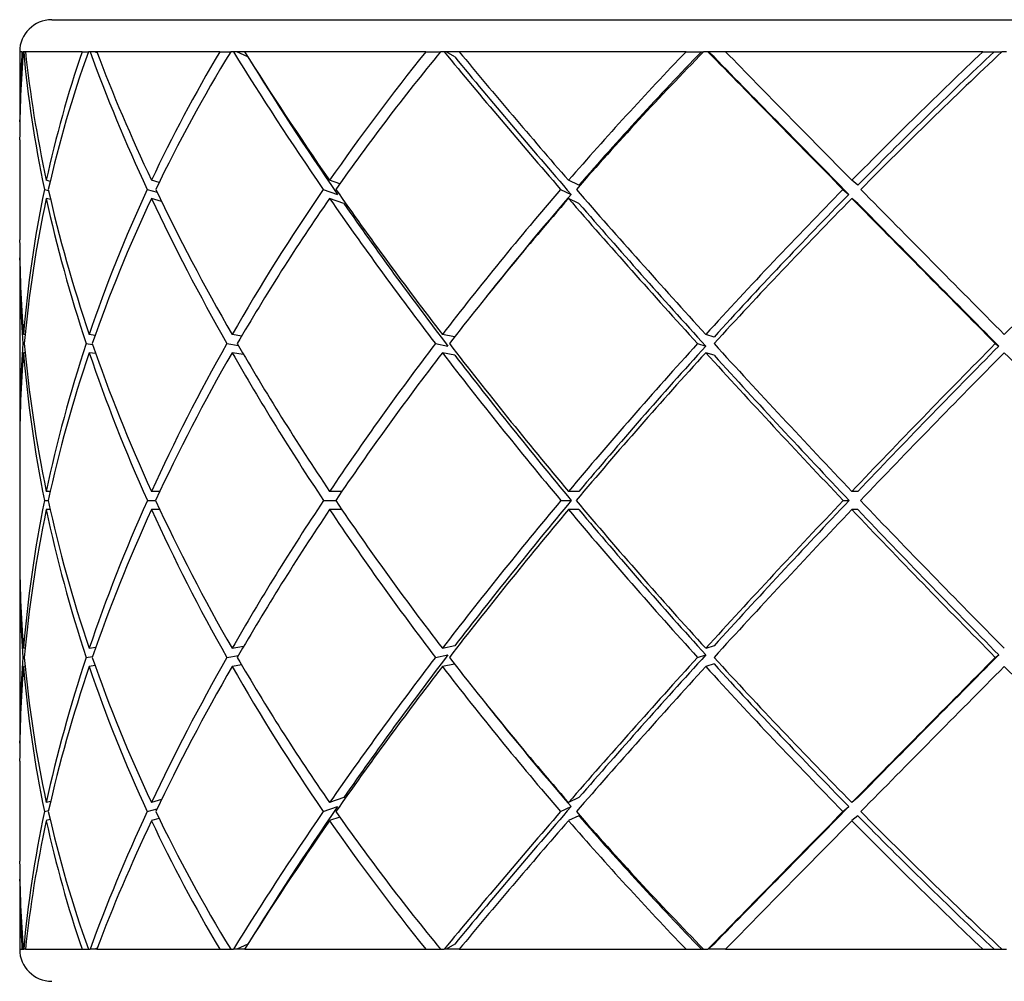
# Model space of a CAD drawing. Units: inches. Extents: x 15 to 843, y 18 to 545.
# Drawn here: x 183 to 183, y 421 to 421 of the extents above; entities that cross this region are included whole.
import ezdxf

# ---------------------------------------------------------------- set-up
doc = ezdxf.new("R2010")
doc.units = ezdxf.units.IN
doc.header["$MEASUREMENT"] = 0
doc.linetypes.add('SLD-Solid', pattern=[0])

# ---------------------------------------------------------------- blocks, each defined once
blk = doc.blocks.new('KJBDF')
at = {"linetype": 'SLD-Solid', "lineweight": 25}
for p, q in [((3920.9732, -574.96771), (3921.22593, -574.96771)), ((3921.22593, -574.96771), (3921.7032, -574.96771)), ((3920.9632, -574.97771), (3920.9632, -574.99953)), ((3920.96392, -574.97771), (3920.9632, -574.97771)), ((3920.96392, -574.97771), (3920.96434, -574.97771)), ((3920.96446, -574.97771), (3920.96434, -574.97771)), ((3920.96501, -574.97771), (3920.96446, -574.97771)), ((3920.98267, -574.97771), (3920.96501, -574.97771)), ((3920.98267, -574.97771), (3920.98465, -574.97771)), ((3920.98515, -574.97771), (3920.98465, -574.97771)), ((3920.98725, -574.97771), (3920.98515, -574.97771)), ((3920.98737, -574.97803), (3920.98657, -574.97771)), ((3921.02565, -574.97771), (3920.98725, -574.97771)), ((3921.02565, -574.97771), (3921.02906, -574.97771)), ((3921.02989, -574.97771), (3921.02906, -574.97771)), ((3921.0334, -574.97771), (3921.02989, -574.97771)), ((3921.03441, -574.97933), (3921.03093, -574.97771)), ((3921.08993, -574.97771), (3921.0334, -574.97771)), ((3921.08993, -574.97771), (3921.09453, -574.97771)), ((3921.09564, -574.97771), (3921.09453, -574.97771)), ((3921.10033, -574.97771), (3921.09564, -574.97771)), ((3921.09898, -574.97933), (3921.09623, -574.97771)), ((3921.17112, -574.97771), (3921.10033, -574.97771)), ((3921.17112, -574.97771), (3921.1766, -574.97771)), ((3921.17793, -574.97771), (3921.1766, -574.97771)), ((3921.18346, -574.97771), (3921.17793, -574.97771)), ((3921.17984, -574.97933), (3921.17803, -574.97771)), ((3921.26371, -574.97771), (3921.18346, -574.97771)), ((3921.26371, -574.97771), (3921.26969, -574.97771)), ((3921.27114, -574.97771), (3921.26969, -574.97771)), ((3920.9632, -575.00519), (3920.9632, -575.03636)), ((3920.97271, -575.01814), (3920.97151, -575.01782)), ((3921.00671, -575.01851), (3921.00433, -575.01782)), ((3921.06308, -575.01893), (3921.0599, -575.01782)), ((3921.13769, -575.01938), (3921.13443, -575.01782)), ((3921.2247, -575.01938), (3921.22285, -575.01782)), ((3920.97091, -575.02065), (3920.97222, -575.021)), ((3921.00301, -575.02065), (3921.0061, -575.02155)), ((3921.05794, -575.02065), (3921.0624, -575.02221)), ((3921.13198, -575.02065), (3921.13524, -575.02221)), ((3921.22007, -575.02065), (3921.22192, -575.02221)), ((3920.97287, -575.02384), (3920.97151, -575.02348)), ((3921.00747, -575.02439), (3921.00433, -575.02348)), ((3921.06435, -575.02503), (3921.0599, -575.02348)), ((3921.13769, -575.02503), (3921.13443, -575.02348)), ((3921.2247, -575.02503), (3921.22285, -575.02348)), ((3920.9632, -575.04202), (3920.9632, -575.09581)), ((3920.9649, -575.066), (3920.9644, -575.06593)), ((3920.98676, -575.06619), (3920.9849, -575.06593)), ((3921.03247, -575.06641), (3921.02947, -575.06593)), ((3921.09887, -575.06669), (3921.09509, -575.06593)), ((3921.17984, -575.06672), (3921.17727, -575.06593)), ((3920.96419, -575.06876), (3920.96465, -575.06882)), ((3920.98395, -575.06876), (3920.98596, -575.06904)), ((3921.02786, -575.06876), (3921.03143, -575.06933)), ((3921.09292, -575.06876), (3921.09681, -575.06955)), ((3921.17469, -575.06876), (3921.17727, -575.06955)), ((3921.26761, -575.06876), (3921.2687, -575.06955)), ((3920.96491, -575.07166), (3920.9644, -575.07159)), ((3920.98695, -575.07187), (3920.9849, -575.07159)), ((3921.03308, -575.07216), (3921.02947, -575.07159)), ((3921.09898, -575.07237), (3921.09509, -575.07159)), ((3921.17984, -575.07237), (3921.17727, -575.07159)), ((3920.9632, -575.10147), (3920.9632, -575.13395)), ((3920.97274, -575.11488), (3920.97151, -575.11488)), ((3921.00694, -575.11488), (3921.00433, -575.11488)), ((3921.06372, -575.11488), (3921.0599, -575.11488)), ((3921.13769, -575.11488), (3921.13443, -575.11488)), ((3921.2247, -575.11488), (3921.22285, -575.11488)), ((3920.97093, -575.11771), (3920.97212, -575.11771)), ((3921.00305, -575.11771), (3921.00563, -575.11771)), ((3921.05801, -575.11771), (3921.0618, -575.11771)), ((3921.13206, -575.11771), (3921.13532, -575.11771)), ((3921.22017, -575.11771), (3921.22201, -575.11771)), ((3920.97274, -575.12054), (3920.97151, -575.12054)), ((3921.00694, -575.12054), (3921.00433, -575.12054)), ((3921.06372, -575.12054), (3921.0599, -575.12054)), ((3921.13769, -575.12054), (3921.13443, -575.12054)), ((3921.2247, -575.12054), (3921.22285, -575.12054)), ((3920.9632, -575.1396), (3920.9632, -575.19339)), ((3921.09898, -575.16304), (3921.09509, -575.16383)), ((3921.17984, -575.16304), (3921.17727, -575.16383)), ((3920.96491, -575.16376), (3920.9644, -575.16383)), ((3920.98695, -575.16354), (3920.9849, -575.16383)), ((3921.02786, -575.16665), (3921.03143, -575.16609)), ((3921.03308, -575.16326), (3921.02947, -575.16383)), ((3921.09292, -575.16665), (3921.09681, -575.16587)), ((3921.17469, -575.16665), (3921.17727, -575.16587)), ((3921.26761, -575.16665), (3921.2687, -575.16587)), ((3920.96419, -575.16665), (3920.96465, -575.16659)), ((3920.98395, -575.16665), (3920.98596, -575.16638)), ((3920.98676, -575.16923), (3920.9849, -575.16948)), ((3921.03247, -575.16901), (3921.02947, -575.16948)), ((3921.09887, -575.16872), (3921.09509, -575.16948)), ((3921.17984, -575.1687), (3921.17727, -575.16948)), ((3920.9649, -575.16942), (3920.9644, -575.16948)), ((3920.9632, -575.19905), (3920.9632, -575.23023)), ((3920.97287, -575.21158), (3920.97151, -575.21194)), ((3921.00747, -575.21102), (3921.00433, -575.21194)), ((3921.06435, -575.21038), (3921.0599, -575.21194)), ((3921.13769, -575.21038), (3921.13443, -575.21194)), ((3921.2247, -575.21038), (3921.22285, -575.21194)), ((3920.97091, -575.21476), (3920.97222, -575.21442)), ((3921.00301, -575.21476), (3921.0061, -575.21386)), ((3921.05794, -575.21476), (3921.0624, -575.21321)), ((3921.13198, -575.21476), (3921.13524, -575.21321)), ((3921.22007, -575.21476), (3921.22192, -575.21321)), ((3920.97271, -575.21728), (3920.97151, -575.21759)), ((3921.00671, -575.2169), (3921.00433, -575.21759)), ((3921.06308, -575.21648), (3921.0599, -575.21759)), ((3921.13769, -575.21604), (3921.13443, -575.21759)), ((3921.2247, -575.21604), (3921.22285, -575.21759)), ((3920.9632, -575.23588), (3920.9632, -575.25771)), ((3920.9632, -575.25771), (3920.96392, -575.25771)), ((3920.96392, -575.25771), (3920.96434, -575.25771)), ((3920.96434, -575.25771), (3920.96446, -575.25771)), ((3920.96501, -575.25771), (3920.96446, -575.25771)), ((3920.96501, -575.25771), (3920.98267, -575.25771)), ((3920.98267, -575.25771), (3920.98465, -575.25771)), ((3920.98465, -575.25771), (3920.98515, -575.25771)), ((3920.98725, -575.25771), (3920.98515, -575.25771)), ((3920.98737, -575.25738), (3920.98657, -575.25771)), ((3920.98725, -575.25771), (3921.02565, -575.25771)), ((3921.02565, -575.25771), (3921.02906, -575.25771)), ((3921.02906, -575.25771), (3921.02989, -575.25771)), ((3921.0334, -575.25771), (3921.02989, -575.25771)), ((3921.03441, -575.25609), (3921.03093, -575.25771)), ((3921.0334, -575.25771), (3921.08993, -575.25771)), ((3921.08993, -575.25771), (3921.09453, -575.25771)), ((3921.09453, -575.25771), (3921.09564, -575.25771)), ((3921.10033, -575.25771), (3921.09564, -575.25771)), ((3921.09898, -575.25609), (3921.09623, -575.25771)), ((3921.10033, -575.25771), (3921.17112, -575.25771)), ((3921.17112, -575.25771), (3921.1766, -575.25771)), ((3921.1766, -575.25771), (3921.17793, -575.25771)), ((3921.18346, -575.25771), (3921.17793, -575.25771)), ((3921.17984, -575.25609), (3921.17803, -575.25771)), ((3921.18346, -575.25771), (3921.26371, -575.25771)), ((3921.26371, -575.25771), (3921.26969, -575.25771)), ((3921.26969, -575.25771), (3921.27114, -575.25771))]:
    blk.add_line(p, q, dxfattribs=at)
for centre, start, end in [((3920.9732, -574.97771), 90, 180), ((3920.9732, -575.25771), 180, 270)]:
    blk.add_arc(centre, 0.01, start, end, dxfattribs=at)
for centre, major_axis, ratio, start_param, end_param in [((3921.3382, -575.12054), (-0.30322, 0.30322), 0.727684, 0.550988, 0.629065), ((3921.3382, -575.11488), (-0.30322, 0.30322), 0.727684, 0.567249, 0.629065), ((3921.3382, -575.12054), (-0.31989, 0.31989), 0.611774, 0.631021, 0.752156), ((3921.3382, -575.11488), (-0.31989, 0.31989), 0.611774, 0.647282, 0.759965), ((3921.3382, -575.11488), (-0.27182, 0.27182), 0.950385, 0.436349, 0.549032), ((3921.3382, -575.12054), (-0.27182, 0.27182), 0.950385, 0.420088, 0.541223), ((3921.3382, -575.12054), (-0.34269, 0.34269), 0.444334, 0.761921, 0.883056), ((3921.3382, -575.11488), (-0.34269, 0.34269), 0.444334, 0.778182, 0.890865), ((3921.3382, -575.11488), (-0.29161, -0.29161), 0.808548, 5.017838, 5.130521), ((3921.3382, -575.12054), (-0.29161, -0.29161), 0.808548, 5.001577, 5.122713), ((3921.3382, -575.12054), (-0.35964, 0.35964), 0.295401, 0.89282, 1.013956), ((3921.3382, -575.11488), (-0.35964, 0.35964), 0.295401, 0.909081, 1.021764), ((3921.3382, -575.11488), (-0.31989, -0.31989), 0.611774, 4.886939, 4.999622), ((3921.3382, -575.12054), (-0.31989, -0.31989), 0.611774, 4.870678, 4.991813), ((3921.3382, -575.12054), (-0.37043, 0.37043), 0.157619, 1.02372, 1.144855), ((3921.3382, -575.11488), (-0.37043, 0.37043), 0.157619, 1.039981, 1.152664), ((3921.3382, -575.11488), (-0.34269, -0.34269), 0.444334, 4.756039, 4.868722), ((3921.3382, -575.12054), (-0.34269, -0.34269), 0.444334, 4.739778, 4.860913), ((3921.3382, -575.11488), (-0.33721, -0.33721), 0.444334, 4.74964, 4.868722), ((3921.3382, -575.12054), (-0.37488, 0.37488), 0.025439, 1.15462, 1.275755), ((3921.3382, -575.11488), (-0.37488, 0.37488), 0.025439, 1.170881, 1.283564), ((3921.3382, -575.11488), (-0.35964, -0.35964), 0.295401, 4.625139, 4.737822), ((3921.3382, -575.11488), (-0.35388, -0.35388), 0.295401, 4.61874, 4.737822), ((3921.3382, -575.12054), (-0.35964, -0.35964), 0.295401, 4.608878, 4.730014), ((3921.3382, -575.12054), (-0.35388, 0.35388), 0.295401, 0.890865, 1.013829), ((3921.3382, -575.12054), (-0.3645, 0.3645), 0.157619, 1.021764, 1.144728), ((3921.3382, -575.12054), (-0.36888, 0.36888), 0.025439, 1.152664, 1.275628), ((3921.3382, -575.11488), (-0.27182, 0.27182), 0.950385, 0.556841, 0.679932), ((3921.3382, -575.11488), (-0.31989, 0.31989), 0.611774, 0.767774, 0.890865), ((3921.3382, -575.11488), (-0.29161, -0.29161), 0.808548, 5.13833, 5.261421), ((3921.3382, -575.11488), (-0.34269, 0.34269), 0.444334, 0.898673, 1.021764), ((3921.3382, -575.11488), (-0.31989, -0.31989), 0.611774, 5.00743, 5.130521), ((3921.3382, -575.11488), (-0.35964, 0.35964), 0.295401, 1.029573, 1.152664), ((3921.3382, -575.11488), (-0.34269, -0.34269), 0.444334, 4.87653, 4.999622), ((3921.3382, -575.11488), (-0.37043, 0.37043), 0.157619, 1.160473, 1.283564), ((3921.3382, -575.11488), (-0.35964, -0.35964), 0.295401, 4.745631, 4.868722), ((3921.3382, -575.11488), (-0.37488, 0.37488), 0.025439, 1.291372, 1.414463), ((3921.3382, -575.11488), (-0.37043, -0.37043), 0.157619, 4.614731, 4.737822), ((3921.3382, -575.12054), (-0.27182, 0.27182), 0.950385, 0.549032, 0.672324), ((3921.3382, -575.12054), (-0.31989, 0.31989), 0.611774, 0.759965, 0.883257), ((3921.3382, -575.12054), (-0.29161, -0.29161), 0.808548, 5.130521, 5.253813), ((3921.3382, -575.12054), (-0.34269, 0.34269), 0.444334, 0.890865, 1.014157), ((3921.3382, -575.12054), (-0.31989, -0.31989), 0.611774, 4.999622, 5.122914), ((3921.3382, -575.12054), (-0.35964, 0.35964), 0.295401, 1.021764, 1.145056), ((3921.3382, -575.12054), (-0.34269, -0.34269), 0.444334, 4.868722, 4.992014), ((3921.3382, -575.11488), (-0.33721, -0.33721), 0.444334, 4.876657, 4.965202), ((3921.3382, -575.12054), (-0.37043, 0.37043), 0.157619, 1.152664, 1.275956), ((3921.3382, -575.11488), (-0.35388, -0.35388), 0.295401, 4.745758, 4.868722), ((3921.3382, -575.12054), (-0.35964, -0.35964), 0.295401, 4.737822, 4.861114), ((3921.3382, -575.12054), (-0.37488, 0.37488), 0.025439, 1.283564, 1.406856), ((3921.3382, -575.12054), (-0.35388, 0.35388), 0.295401, 1.021764, 1.144933), ((3921.3382, -575.12054), (-0.3645, 0.3645), 0.157619, 1.152664, 1.275832), ((3921.3382, -575.12054), (-0.36888, 0.36888), 0.025439, 1.283564, 1.406732), ((3921.3382, -575.11488), (-0.29161, 0.29161), 0.808548, 0.679932, 0.759965), ((3921.3382, -575.12054), (-0.29161, 0.29161), 0.808548, 0.679932, 0.752357), ((3921.3382, -575.11488), (-0.27182, 0.27182), 0.950385, 0.687539, 0.759965), ((3921.3382, -575.11488), (-0.29161, 0.29161), 0.808548, 0.767573, 0.890865), ((3921.3382, -575.11488), (-0.29161, -0.29161), 0.808548, 5.269029, 5.392321), ((3921.3382, -575.11488), (-0.31989, 0.31989), 0.611774, 0.898472, 1.021764), ((3921.3382, -575.11488), (-0.31989, -0.31989), 0.611774, 5.138129, 5.261421), ((3921.3382, -575.11488), (-0.34269, 0.34269), 0.444334, 1.029372, 1.152664), ((3921.3382, -575.11488), (-0.34269, -0.34269), 0.444334, 5.007229, 5.130521), ((3921.3382, -575.11488), (-0.35964, 0.35964), 0.295401, 1.160272, 1.283564), ((3921.3382, -575.11488), (-0.35964, -0.35964), 0.295401, 4.876329, 4.999622), ((3921.3382, -575.11488), (-0.35388, -0.35388), 0.295401, 4.876453, 4.999622), ((3921.3382, -575.11488), (-0.37043, 0.37043), 0.157619, 1.291171, 1.414463), ((3921.3382, -575.11488), (-0.37043, -0.37043), 0.157619, 4.74543, 4.868722), ((3921.3382, -575.11488), (-0.3645, -0.3645), 0.157619, 4.745554, 4.868722), ((3921.3382, -575.12054), (-0.27182, 0.27182), 0.950385, 0.679932, 0.759965), ((3921.3382, -575.12054), (-0.29161, 0.29161), 0.808548, 0.759965, 0.883322), ((3921.3382, -575.12054), (-0.29161, -0.29161), 0.808548, 5.261421, 5.384778), ((3921.3382, -575.12054), (-0.31989, 0.31989), 0.611774, 0.890865, 1.014222), ((3921.3382, -575.12054), (-0.31989, -0.31989), 0.611774, 5.130521, 5.253878), ((3921.3382, -575.12054), (-0.34269, 0.34269), 0.444334, 1.021764, 1.145122), ((3921.3382, -575.12054), (-0.34269, -0.34269), 0.444334, 4.999622, 5.122979), ((3921.3382, -575.12054), (-0.35964, 0.35964), 0.295401, 1.152664, 1.276021), ((3921.3382, -575.12054), (-0.35388, 0.35388), 0.295401, 1.152664, 1.275899), ((3921.3382, -575.12054), (-0.35964, -0.35964), 0.295401, 4.868722, 4.992079), ((3921.3382, -575.12054), (-0.37043, 0.37043), 0.157619, 1.283564, 1.406921), ((3921.3382, -575.12054), (-0.3645, 0.3645), 0.157619, 1.283564, 1.406798), ((3921.3382, -575.12054), (-0.37043, -0.37043), 0.157619, 4.737822, 4.861179), ((3921.3382, -575.12054), (-0.37488, 0.37488), 0.025439, 1.414463, 1.537821), ((3921.3382, -575.11488), (-0.29161, -0.29161), 0.808548, 5.399863, 5.52322), ((3921.3382, -575.11488), (-0.29161, 0.29161), 0.808548, 0.898407, 1.021764), ((3921.3382, -575.11488), (-0.31989, -0.31989), 0.611774, 5.268963, 5.392321), ((3921.3382, -575.11488), (-0.31989, 0.31989), 0.611774, 1.029307, 1.152664), ((3921.3382, -575.11488), (-0.34269, -0.34269), 0.444334, 5.138064, 5.261421), ((3921.3382, -575.11488), (-0.34269, 0.34269), 0.444334, 1.160207, 1.283564), ((3921.3382, -575.11488), (-0.35964, -0.35964), 0.295401, 5.007164, 5.130521), ((3921.3382, -575.11488), (-0.35388, -0.35388), 0.295401, 5.007287, 5.130521), ((3921.3382, -575.11488), (-0.35964, 0.35964), 0.295401, 1.291106, 1.414463), ((3921.3382, -575.11488), (-0.37043, -0.37043), 0.157619, 4.876264, 4.999622), ((3921.3382, -575.11488), (-0.3645, -0.3645), 0.157619, 4.876387, 4.999622), ((3921.3382, -575.11488), (-0.37043, 0.37043), 0.157619, 1.422006, 1.545363), ((3921.3382, -575.12054), (-0.29161, -0.29161), 0.808548, 5.392321, 5.515613), ((3921.3382, -575.12054), (-0.29161, 0.29161), 0.808548, 0.890865, 1.014157), ((3921.3382, -575.12054), (-0.31989, -0.31989), 0.611774, 5.261421, 5.384713), ((3921.3382, -575.12054), (-0.31989, 0.31989), 0.611774, 1.021764, 1.145056), ((3921.3382, -575.12054), (-0.34269, -0.34269), 0.444334, 5.130521, 5.253813), ((3921.3382, -575.12054), (-0.34269, 0.34269), 0.444334, 1.152664, 1.275956), ((3921.3382, -575.12054), (-0.35964, -0.35964), 0.295401, 4.999622, 5.122914), ((3921.3382, -575.12054), (-0.35964, 0.35964), 0.295401, 1.283564, 1.406856), ((3921.3382, -575.12054), (-0.35388, 0.35388), 0.295401, 1.283564, 1.406732), ((3921.3382, -575.12054), (-0.37043, -0.37043), 0.157619, 4.868722, 4.992014), ((3921.3382, -575.12054), (-0.37043, 0.37043), 0.157619, 1.414463, 1.537756), ((3921.3382, -575.12054), (-0.3645, 0.3645), 0.157619, 1.414463, 1.537632), ((3921.3382, -575.11488), (-0.27182, -0.27182), 0.950385, 5.52322, 5.603254), ((3921.3382, -575.12054), (-0.27182, -0.27182), 0.950385, 5.52322, 5.595646), ((3921.3382, -575.11488), (-0.35388, -0.35388), 0.295401, 5.138253, 5.261421), ((3921.3382, -575.11488), (-0.3645, -0.3645), 0.157619, 5.007353, 5.130521), ((3921.3382, -575.11488), (-0.36888, -0.36888), 0.025439, 4.876453, 4.999622), ((3921.3382, -575.11488), (-0.29161, -0.29161), 0.808548, 5.530828, 5.603254), ((3921.3382, -575.11488), (-0.27182, -0.27182), 0.950385, 5.610861, 5.734153), ((3921.3382, -575.11488), (-0.31989, -0.31989), 0.611774, 5.399928, 5.52322), ((3921.3382, -575.11488), (-0.29161, 0.29161), 0.808548, 1.029372, 1.152664), ((3921.3382, -575.11488), (-0.34269, -0.34269), 0.444334, 5.269029, 5.392321), ((3921.3382, -575.11488), (-0.31989, 0.31989), 0.611774, 1.160272, 1.283564), ((3921.3382, -575.11488), (-0.35964, -0.35964), 0.295401, 5.138129, 5.261421), ((3921.3382, -575.11488), (-0.34269, 0.34269), 0.444334, 1.291171, 1.414463), ((3921.3382, -575.11488), (-0.37043, -0.37043), 0.157619, 5.007229, 5.130521), ((3921.3382, -575.12054), (-0.35388, 0.35388), 0.295401, 1.414463, 1.537428), ((3921.3382, -575.11488), (-0.35964, 0.35964), 0.295401, 1.422071, 1.545363), ((3921.3382, -575.11488), (-0.37488, -0.37488), 0.025439, 4.876329, 4.999622), ((3921.3382, -575.12054), (-0.29161, -0.29161), 0.808548, 5.52322, 5.603254), ((3921.3382, -575.12054), (-0.27182, -0.27182), 0.950385, 5.603254, 5.726345), ((3921.3382, -575.12054), (-0.31989, -0.31989), 0.611774, 5.392321, 5.515412), ((3921.3382, -575.12054), (-0.29161, 0.29161), 0.808548, 1.021764, 1.144855), ((3921.3382, -575.12054), (-0.34269, -0.34269), 0.444334, 5.261421, 5.384512), ((3921.3382, -575.12054), (-0.31989, 0.31989), 0.611774, 1.152664, 1.275755), ((3921.3382, -575.12054), (-0.35964, -0.35964), 0.295401, 5.130521, 5.253612), ((3921.3382, -575.12054), (-0.34269, 0.34269), 0.444334, 1.283564, 1.406655), ((3921.3382, -575.12054), (-0.37043, -0.37043), 0.157619, 4.999622, 5.122713), ((3921.3382, -575.12054), (-0.35964, 0.35964), 0.295401, 1.414463, 1.537555), ((3921.3382, -575.12054), (-0.37488, -0.37488), 0.025439, 4.868722, 4.991813), ((3921.3382, -575.12054), (-0.37043, 0.37043), 0.157619, 1.545363, 1.668454), ((3921.3382, -575.12054), (-0.33721, 0.33721), 0.444334, 1.317997, 1.406528), ((3921.3382, -575.11488), (-0.31989, -0.31989), 0.611774, 5.531029, 5.652164), ((3921.3382, -575.11488), (-0.27182, -0.27182), 0.950385, 5.741962, 5.863097), ((3921.3382, -575.11488), (-0.34269, -0.34269), 0.444334, 5.400129, 5.521265), ((3921.3382, -575.11488), (-0.29161, 0.29161), 0.808548, 1.160473, 1.281608), ((3921.3382, -575.11488), (-0.35964, -0.35964), 0.295401, 5.26923, 5.390365), ((3921.3382, -575.11488), (-0.35388, -0.35388), 0.295401, 5.269357, 5.392321), ((3921.3382, -575.11488), (-0.31989, 0.31989), 0.611774, 1.291372, 1.412508), ((3921.3382, -575.11488), (-0.37043, -0.37043), 0.157619, 5.13833, 5.259465), ((3921.3382, -575.11488), (-0.3645, -0.3645), 0.157619, 5.138457, 5.261421), ((3921.3382, -575.11488), (-0.34269, 0.34269), 0.444334, 1.422272, 1.543407), ((3921.3382, -575.11488), (-0.37488, -0.37488), 0.025439, 5.00743, 5.128565), ((3921.3382, -575.11488), (-0.36888, -0.36888), 0.025439, 5.007557, 5.130521), ((3921.3382, -575.11488), (-0.35964, 0.35964), 0.295401, 1.553172, 1.674307), ((3921.3382, -575.12054), (-0.31989, -0.31989), 0.611774, 5.52322, 5.635903), ((3921.3382, -575.12054), (-0.27182, -0.27182), 0.950385, 5.734153, 5.846836), ((3921.3382, -575.12054), (-0.34269, -0.34269), 0.444334, 5.392321, 5.505004), ((3921.3382, -575.12054), (-0.29161, 0.29161), 0.808548, 1.152664, 1.265347), ((3921.3382, -575.12054), (-0.35964, -0.35964), 0.295401, 5.261421, 5.374104), ((3921.3382, -575.12054), (-0.31989, 0.31989), 0.611774, 1.283564, 1.396247), ((3921.3382, -575.12054), (-0.37043, -0.37043), 0.157619, 5.130521, 5.243204), ((3921.3382, -575.12054), (-0.34269, 0.34269), 0.444334, 1.414463, 1.527146), ((3921.3382, -575.12054), (-0.33721, 0.33721), 0.444334, 1.414463, 1.533545), ((3921.3382, -575.12054), (-0.37488, -0.37488), 0.025439, 4.999622, 5.112305), ((3921.3382, -575.12054), (-0.35964, 0.35964), 0.295401, 1.545363, 1.658046), ((3921.3382, -575.12054), (-0.35388, 0.35388), 0.295401, 1.545363, 1.664445), ((3921.3382, -575.11488), (-0.30322, -0.30322), 0.727684, 5.65412, 5.732198), ((3921.3382, -575.12054), (-0.30322, -0.30322), 0.727684, 5.65412, 5.715937)]:
    blk.add_ellipse(centre, major_axis=major_axis, ratio=ratio, start_param=start_param, end_param=end_param, dxfattribs=at)

msp = doc.modelspace()

# ---------------------------------------------------------------- block references
msp.add_blockref('KJBDF', (-3737.92894, 996.06781, 0.98579))

doc.saveas('drawing.dxf')
